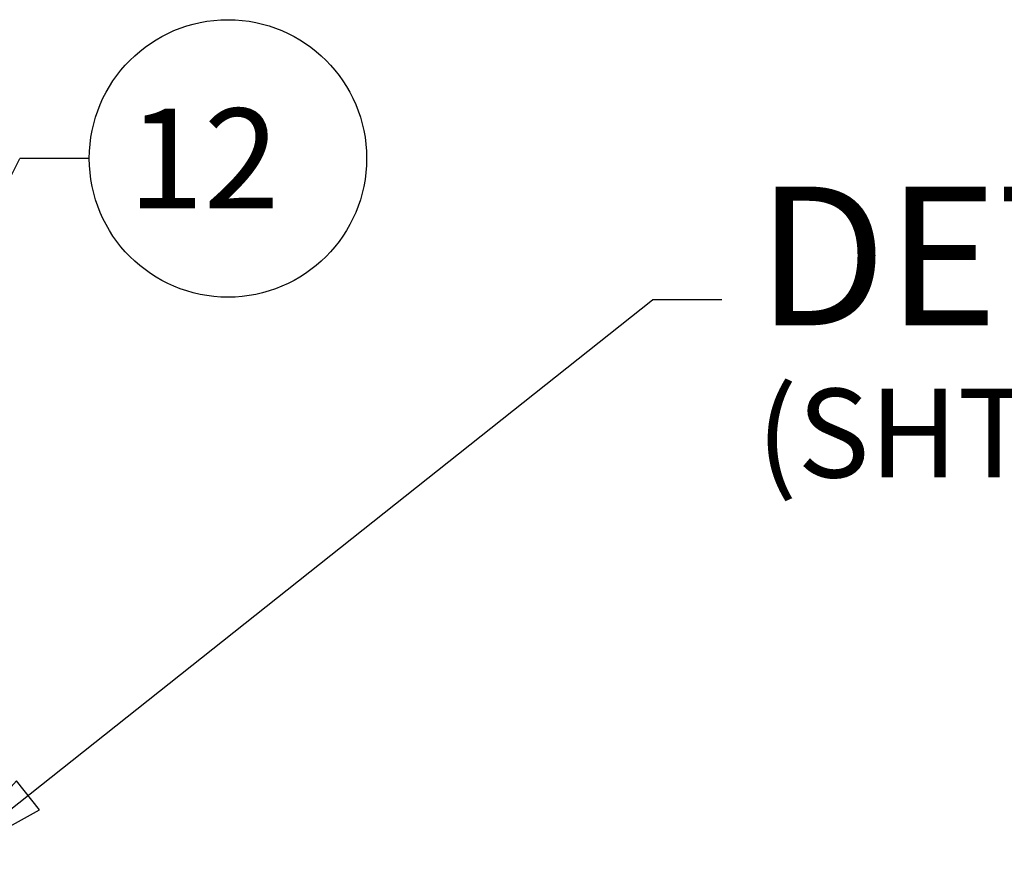
# Model space of a CAD drawing. Extents: x 0.8 to 33.8, y 0.5 to 21.5.
# Drawn here: x 20.3 to 22.1, y 15.1 to 16.6 of the extents above; entities that cross this region are included whole.
import ezdxf

# ---------------------------------------------------------------- set-up
doc = ezdxf.new("R2010")
doc.units = 0
doc.header["$MEASUREMENT"] = 0
doc.layers.add('DIM', color=2, linetype='CONTINUOUS')
doc.styles.get("Standard").update_dxf_attribs({"font": 'monotxt.shx'})

# ---------------------------------------------------------------- blocks, each defined once
blk = doc.blocks.new('*D1568')
at = {"layer": 'DIM', "color": 2, "linetype": 'Continuous'}
for p, q in [((20.183083, 15.098374), (21.465749, 16.115353)), ((21.590749, 16.115353), (21.465749, 16.115353)), ((20.183083, 15.098374), (20.319091, 15.24875)), ((20.36051, 15.19651), (20.319091, 15.24875)), ((20.183083, 15.098374), (20.36051, 15.19651))]:
    blk.add_line(p, q, dxfattribs=at)
blk.add_text('(SHT 2)', height=0.16, dxfattribs=at).set_placement((21.653249, 15.795353))
blk = doc.blocks.new('*D1579')
at = {"layer": 'DIM', "color": 2, "linetype": 'Continuous'}
for p, q in [((19.823464, 15.378259), (20.325325, 16.370221)), ((20.450325, 16.370221), (20.325325, 16.370221)), ((19.823464, 15.378259), (19.884009, 15.571767)), ((19.943496, 15.541671), (19.884009, 15.571767)), ((19.823464, 15.378259), (19.943496, 15.541671))]:
    blk.add_line(p, q, dxfattribs=at)
blk.add_circle((20.700325, 16.370221), 0.25, dxfattribs=at)
blk.add_text('12', height=0.18, dxfattribs=at).set_placement((20.520325, 16.280221))

msp = doc.modelspace()

# ---------------------------------------------------------------- block references
at = {"layer": 'DIM', "color": 2}
for name in ['*D1579', '*D1568']:
    msp.add_blockref(name, (0, 0), dxfattribs=at)

# ---------------------------------------------------------------- texts
at = {"layer": 'DIM', "color": 2, "linetype": 'Continuous'}
msp.add_text('DETAIL B', height=0.25, dxfattribs=at).set_placement((21.65325, 16.06948))

doc.saveas('drawing.dxf')
